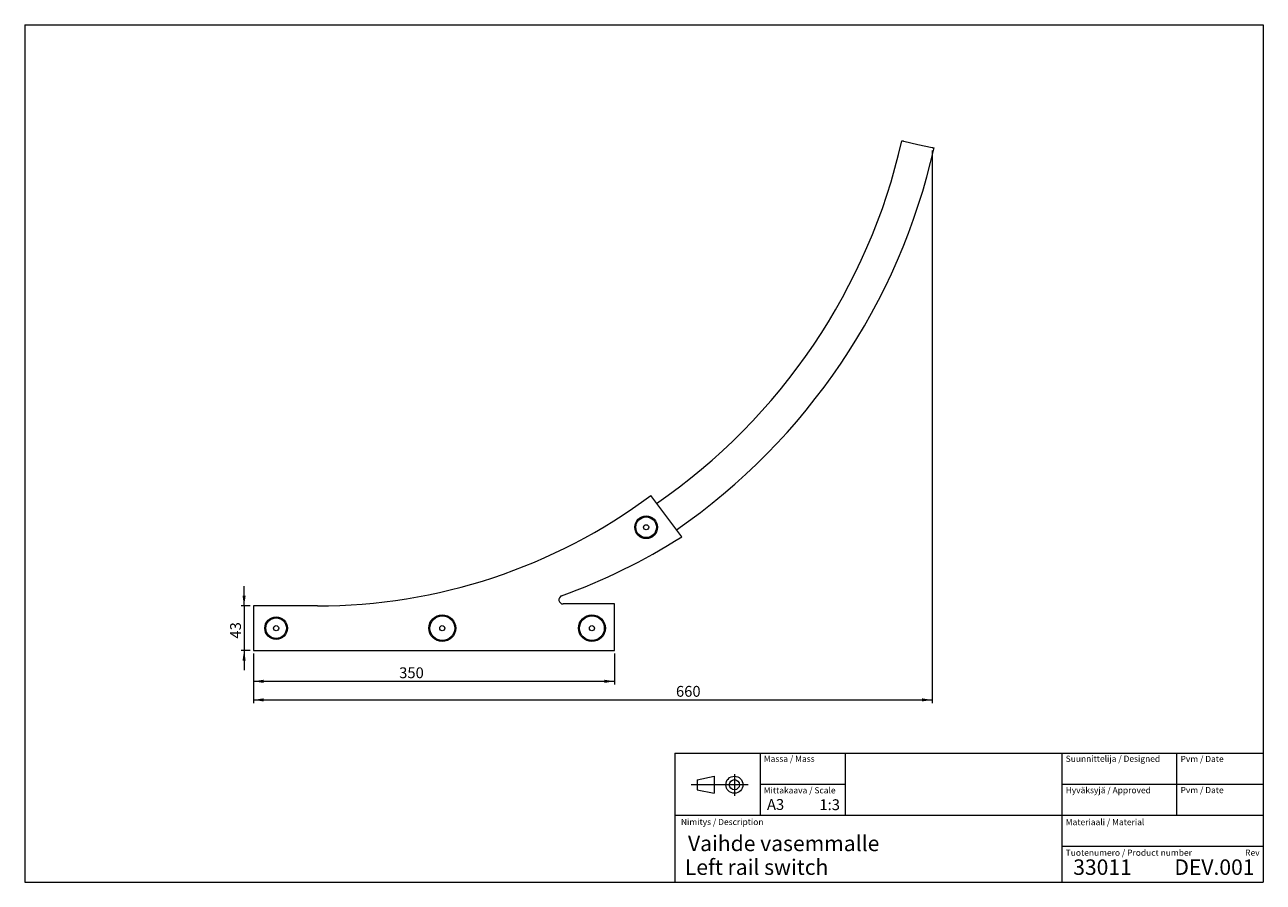
# Model space of a CAD drawing. Units: millimetres. Extents: x 10 to 410, y 10 to 287.
import ezdxf

# ---------------------------------------------------------------- set-up
doc = ezdxf.new("R2010")
doc.units = ezdxf.units.MM
doc.styles.add('SLDTEXTSTYLE0', font='TXT', dxfattribs={"width": 0.605})
doc.styles.add('SLDTEXTSTYLE1', font='TXT', dxfattribs={"width": 0.75})
doc.dimstyles.new('SLDDIMSTYLE0', dxfattribs={"dimtxt": 3.5, "dimasz": 3.302, "dimexe": 0, "dimexo": 0.0625, "dimgap": 0.875, "dimtad": 1, "dimlfac": 3, "dimrnd": 1e-09, "dimzin": 12, "dimdsep": 46, "dimtxsty": 'SLDTEXTSTYLE1', "dimsah": 1, "dimcen": 0.09, "dimadec": 0, "dimazin": 3, "dimtfac": 1, "dimtofl": 0, "dimtmove": 0, "dimatfit": 3, "dimfxl": 0, "dimfrac": 2, "dimtolj": 1, "dimtzin": 12, "dimarcsym": 0})
doc.dimstyles.new('SLDDIMSTYLE1', dxfattribs={"dimtxt": 3.5, "dimasz": 3.302, "dimexe": 0, "dimexo": 0.0625, "dimgap": 0.875, "dimtad": 1, "dimlfac": 3, "dimrnd": 1e-09, "dimzin": 12, "dimdsep": 46, "dimtxsty": 'SLDTEXTSTYLE1', "dimsah": 1, "dimcen": 0.09, "dimadec": 0, "dimazin": 3, "dimtfac": 1, "dimtmove": 0, "dimatfit": 0, "dimfxl": 0, "dimfrac": 2, "dimtolj": 1, "dimtzin": 12, "dimarcsym": 0})

# ---------------------------------------------------------------- blocks, each defined once
blk = doc.blocks.new('*D1')
at = {"color": 7, "linetype": 'Continuous', "lineweight": 0}
for p, q in [((83.85, 83.9), (83.85, 73.9)), ((200.52, 83.9), (200.52, 73.9)), ((200.52, 74.9), (83.85, 74.9))]:
    blk.add_line(p, q, dxfattribs=at)
for points in [[(83.85, 74.9), (87.15, 74.4), (87.15, 75.41)], [(200.52, 74.9), (197.21, 75.41), (197.21, 74.4)]]:
    blk.add_solid(points, dxfattribs=at)
at = {"color": 7, "linetype": 'Continuous', "lineweight": 0, "insert": (130.93, 79.42), "char_height": 3.5, "attachment_point": 1, "style": 'SLDTEXTSTYLE1'}
blk.add_mtext('350', dxfattribs=at)
blk = doc.blocks.new('*D2')
at = {"color": 7, "linetype": 'Continuous', "lineweight": 0}
for p, q in [((303.04, 246.34), (303.04, 67.9)), ((83.85, 83.9), (83.85, 67.9)), ((83.85, 68.9), (303.04, 68.9))]:
    blk.add_line(p, q, dxfattribs=at)
for points in [[(83.85, 68.9), (87.15, 68.4), (87.15, 69.41)], [(303.04, 68.9), (299.74, 69.41), (299.74, 68.4)]]:
    blk.add_solid(points, dxfattribs=at)
at = {"color": 7, "linetype": 'Continuous', "lineweight": 0, "insert": (220.33, 73.42), "char_height": 3.5, "attachment_point": 1, "style": 'SLDTEXTSTYLE1'}
blk.add_mtext('660', dxfattribs=at)
blk = doc.blocks.new('*D3')
at = {"color": 7, "linetype": 'Continuous', "lineweight": 0}
for p, q in [((80.84, 99.24), (80.84, 105.59)), ((82.85, 99.24), (79.84, 99.24)), ((80.84, 99.24), (80.84, 84.9)), ((82.85, 84.9), (79.84, 84.9)), ((80.84, 84.9), (80.84, 78.55))]:
    blk.add_line(p, q, dxfattribs=at)
for points in [[(80.84, 99.24), (81.34, 102.54), (80.33, 102.54)], [(80.84, 84.9), (80.33, 81.6), (81.34, 81.6)]]:
    blk.add_solid(points, dxfattribs=at)
at = {"color": 7, "linetype": 'Continuous', "lineweight": 0, "insert": (76.33, 88.71), "char_height": 3.5, "attachment_point": 1, "rotation": 90, "style": 'SLDTEXTSTYLE1'}
blk.add_mtext('43', dxfattribs=at)

msp = doc.modelspace()

# ---------------------------------------------------------------- linework, layer by layer
at = {"color": 7, "linetype": 'Continuous', "lineweight": 15}
for p, q in [((10, 287), (410, 287)), ((10, 287), (10, 10)), ((410, 287), (410, 10)), ((293.9395, 249.3989), (298.4911, 248.369)), ((298.4911, 248.369), (303.0427, 247.3391)), ((222.1825, 121.5713), (212.1825, 134.9046)), ((104.5158, 99.238), (83.8491, 99.238)), ((83.8491, 99.238), (83.8491, 84.9046)), ((200.5158, 99.9046), (183.8491, 99.9046)), ((200.5158, 84.9046), (200.5158, 99.9046)), ((83.8491, 84.9046), (200.5158, 84.9046)), ((220, 51.6919), (220, 10)), ((220, 51.6919), (410, 51.6919)), ((275, 51.6919), (275, 31.6919)), ((345, 51.6919), (345, 10)), ((227.1938, 43.0694), (232.6938, 44.2515)), ((232.6938, 44.2515), (232.6938, 38.7515)), ((227.1938, 43.0694), (227.1938, 39.8635)), ((345, 41.6919), (410, 41.6919)), ((227.1938, 39.8635), (232.6938, 38.7515)), ((220, 31.6919), (410, 31.6919)), ((10, 10), (410, 10))]:
    msp.add_line(p, q, dxfattribs=at)
at = {"color": 7, "linetype": 'Continuous', "lineweight": 0}
for p, q in [((247.5, 51.6919), (247.5, 31.6919)), ((382, 51.6919), (382, 31.6919)), ((239.1938, 44.8863), (239.1938, 37.905)), ((243.6295, 41.5015), (225.1938, 41.5015)), ((247.5, 41.6919), (275, 41.6919)), ((345, 21.6919), (410, 21.6919))]:
    msp.add_line(p, q, dxfattribs=at)
at = {"color": 7, "linetype": 'Continuous', "lineweight": 15, "flags": 128}
for points in [[(293.2893, 249.546), (293.3018, 249.5432), (293.3388, 249.5348), (293.3989, 249.5212), (293.4797, 249.5029), (293.5783, 249.4806), (293.6907, 249.4552), (293.8126, 249.4276), (293.9395, 249.3989)], [(303.0427, 247.3391), (303.1696, 247.3104), (303.2915, 247.2828), (303.4039, 247.2573), (303.5025, 247.235), (303.5834, 247.2167), (303.6434, 247.2031), (303.6805, 247.1948), (303.6929, 247.1919)]]:
    msp.add_lwpolyline(points, dxfattribs=at)
at = {"color": 7, "linetype": 'Continuous', "lineweight": 15}
for centre, radius in [((210.6928, 124.6686), 3.6667), ((210.6928, 124.6686), 3.3333), ((210.6928, 124.6686), 0.8333), ((144.8491, 92.0713), 4.3333), ((144.8491, 92.0713), 4), ((193.1825, 92.0713), 4.3333), ((193.1825, 92.0713), 4), ((91.1825, 92.0713), 3.6667), ((91.1825, 92.0713), 3.3333), ((91.1825, 92.0713), 0.8333), ((144.8491, 92.0713), 0.8333), ((193.1825, 92.0713), 0.8333), ((239.1938, 41.5015), 2.75), ((239.1938, 41.5015), 1.638)]:
    msp.add_circle(centre, radius, dxfattribs=at)
for centre, radius, start, end in [((103.4225, 292.5078), 194.6667, 304.639801, 347.250186), ((103.4225, 292.5078), 205.3333, 304.761586, 347.250186), ((104.5158, 279.5775), 180.3396, 270, 306.656902), ((114.0888, 292.3511), 202.1138, 290.053166, 302.331445), ((183.8491, 101.238), 1.3333, 110.053166, 270)]:
    msp.add_arc(centre, radius, start, end, dxfattribs=at)

# ---------------------------------------------------------------- texts
at = {"color": 7, "linetype": 'Continuous', "lineweight": 0, "style": 'SLDTEXTSTYLE0'}
for s, insert, char_height, attachment_point in [('Massa / Mass', (248.6807, 50.8878), 2, 1), ('Suunnittelija / Designed', (346.1937, 50.8937), 2, 1), ('Pvm / Date', (383.3054, 50.826), 2, 1), ('Mittakaava / Scale', (248.6525, 40.6955), 2, 1), ('Hyväksyjä / Approved', (346.1861, 40.7412), 2, 1), ('Pvm / Date', (383.3035, 40.7744), 2, 1), ('A3', (255.2708, 36.8704), 3.5, 3), ('1:3', (273.2893, 36.7958), 3.5, 3), ('Nimitys / Description', (221.9301, 30.4755), 2, 1), ('Materiaali / Material', (346.1977, 30.4324), 2, 1), ('Vaihde vasemmalle', (224.2105, 25.0452), 5, 1), ('Tuotenumero / Product number', (346.1977, 20.5511), 2, 1), ('Rev', (404.1621, 20.5511), 2, 1), ('Left rail switch', (223.1892, 17.3757), 5, 1), ('33011', (348.6266, 17.3757), 5, 1), ('DEV.001', (407.1868, 17.3757), 5, 3)]:
    msp.add_mtext(s, dxfattribs=dict(at, insert=insert, char_height=char_height, attachment_point=attachment_point))

# ---------------------------------------------------------------- dimensions: what is measured, and where the dimension line sits
at = {"color": 7, "linetype": 'Continuous', "lineweight": 0}
for base, p1, p2, angle, dimstyle, picture, middle in [((303.0427, 68.9046), (83.8491, 84.9046), (303.0427, 247.3391), 0, 'SLDDIMSTYLE0', '*D2', (224.2051, 68.9046)), ((80.8367, 84.9046), (83.8491, 99.238), (83.8491, 84.9046), 90, 'SLDDIMSTYLE1', '*D3', (80.8367, 91.294))]:
    dim = msp.add_linear_dim(base=base, p1=p1, p2=p2, angle=angle, dimstyle=dimstyle, dxfattribs=at)
    dim.commit()
    dim.dimension.update_dxf_attribs({"geometry": picture, "text_midpoint": middle, "dimtype": 160})
dim = msp.add_linear_dim(base=(83.8491, 74.9046), p1=(200.5158, 84.9046), p2=(83.8491, 84.9046), dimstyle='SLDDIMSTYLE0', dxfattribs=at)
dim.commit()
dim.dimension.update_dxf_attribs({"geometry": '*D1', "text_midpoint": (134.8047, 74.9046), "dimtype": 160})

doc.saveas('drawing.dxf')
